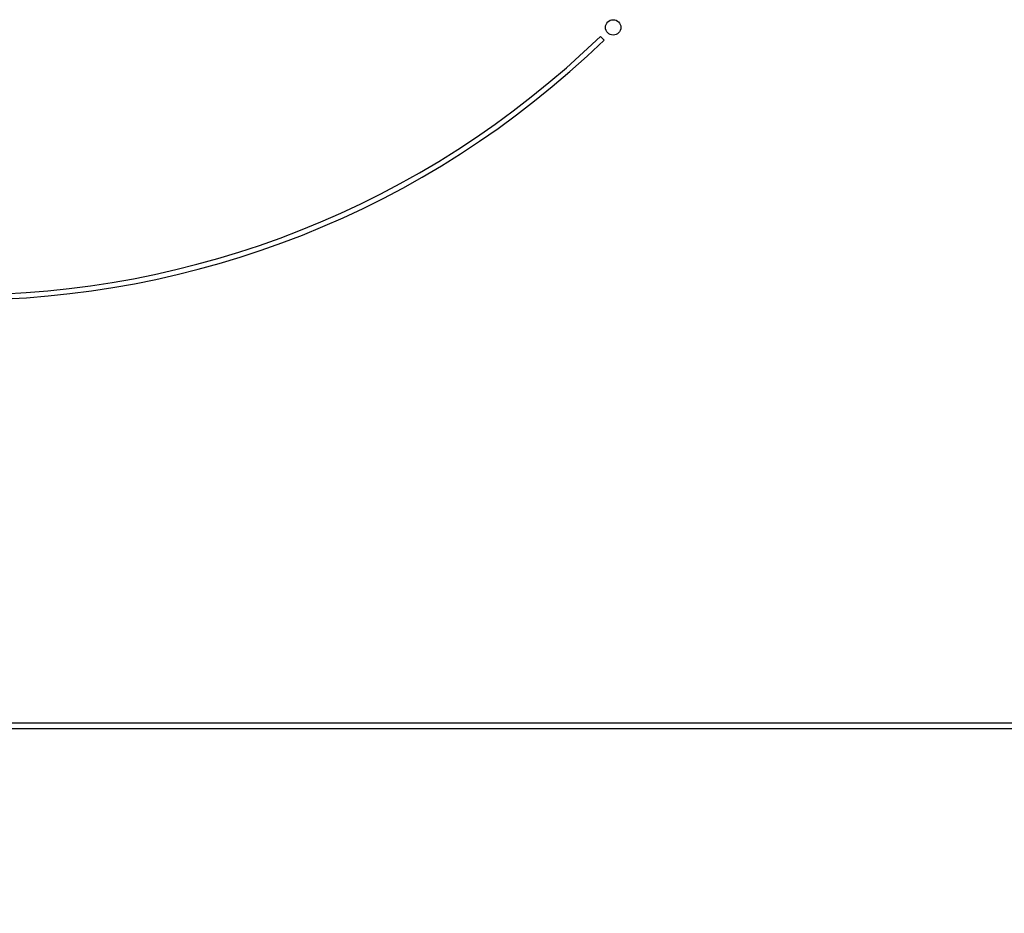
# Model space of a CAD drawing. Units: millimetres. Extents: x 210 to 6060, y -223 to 4222.
# Drawn here: x 3097 to 3193, y 3295 to 3382 of the extents above; entities that cross this region are included whole.
import ezdxf

# ---------------------------------------------------------------- set-up
doc = ezdxf.new("R2010")
doc.units = ezdxf.units.MM
doc.header["$LTSCALE"] = 3.75
doc.layers.get('0').update_dxf_attribs({"lineweight": 9})
doc.layers.add('熱源、換気扇', color=214, linetype='Continuous', lineweight=9)
doc.styles.get("Standard").update_dxf_attribs({"font": 'txt', "bigfont": 'bigfont'})
doc.styles.add('ＭＳ ゴシック', font='txt')
doc.dimstyles.get("Standard").update_dxf_attribs({"dimtxt": 0.18, "dimasz": 0.18, "dimexe": 0.18, "dimexo": 0.0625, "dimgap": 0.09, "dimtad": 0, "dimtih": 1, "dimtoh": 1, "dimdec": 4, "dimzin": 0, "dimdsep": 46, "dimtxsty": 'Standard', "dimcen": 0.09, "dimadec": 0, "dimazin": 0, "dimtfac": 1, "dimtdec": 4, "dimtofl": 0, "dimtmove": 0, "dimatfit": 3, "dimfxl": 1, "dimtolj": 1, "dimtzin": 0, "dimarcsym": 0})

# ---------------------------------------------------------------- blocks, each defined once
blk = doc.blocks.new('*G105')
at = {"layer": '熱源、換気扇', "color": 214, "linetype": 'Continuous', "lineweight": 30}
for p, q in [((3154.335, 3380.07), (3153.982, 3380.423)), ((3248.766, 3313.561), (2934.765, 3313.561)), ((2934.765, 3313.061), (3248.766, 3313.061))]:
    blk.add_line(p, q, dxfattribs=at)
blk.add_circle((3155.228, 3381.298), 0.75, dxfattribs=at)
for radius, start, end in [(89.5, 225.96031, 314.03969), (90, 225.95497, 314.04503)]:
    blk.add_arc((3091.765, 3444.761), radius, start, end, dxfattribs=at)
blk = doc.blocks.new('_DOT')
at = {"color": 0}
blk.add_line((-0.5, 0), (-1, 0), dxfattribs=at)
at = {"color": 0, "const_width": 0.5}
blk.add_lwpolyline([(-0.25, 0, 1), (0.25, 0, 1)], format="xyb", close=True, dxfattribs=at)
blk = doc.blocks.new('Dim72')
at = {"layer": '熱源、換気扇', "color": 214, "linetype": 'Continuous', "lineweight": 30}
for p, q in [((2931.765, 3311.133), (2931.765, 3095.561)), ((3251.765, 3293.188), (3251.765, 3095.561)), ((3251.765, 3110.561), (2931.765, 3110.561))]:
    blk.add_line(p, q, dxfattribs=at)
at = {"layer": '熱源、換気扇', "color": 214, "linetype": 'Continuous', "lineweight": 30, "xscale": 9, "yscale": 9, "zscale": 9}
for p, rotation in [((2931.765, 3110.561), 179.9999999999998), ((3251.765, 3110.561), 359.9999999999997)]:
    blk.add_blockref('_DOT', p, dxfattribs=dict(at, rotation=rotation))
at = {"layer": '熱源、換気扇', "color": 214, "linetype": 'Continuous', "lineweight": 9, "insert": (3091.765, 3110.561), "char_height": 52.5, "width": 675, "attachment_point": 8, "style": 'ＭＳ ゴシック'}
blk.add_mtext('320', dxfattribs=at)

msp = doc.modelspace()

# ---------------------------------------------------------------- block references
msp.add_blockref('*G105', (0, 0))

# ---------------------------------------------------------------- dimensions: what is measured, and where the dimension line sits
at = {"layer": '熱源、換気扇', "color": 214, "linetype": 'Continuous', "lineweight": 30}
dim = msp.add_linear_dim(base=(2931.765, 3110.561), p1=(3251.765, 3308.188), p2=(2931.765, 3326.133), angle=180, dimstyle='Standard', override={"dimscale": 1, "dimtxt": 52.5, "dimasz": 9, "dimexe": 15, "dimexo": 15, "dimgap": 0, "dimtad": 1, "dimtih": 0, "dimtoh": 0, "dimdec": 2, "dimzin": 8, "dimtxsty": 'ＭＳ ゴシック', "dimblk1": 'DOT', "dimblk2": 'DOT', "dimsah": 1, "dimse1": 0, "dimse2": 0, "dimtix": 0, "dimtofl": 1, "dimtmove": 1, "dimatfit": 2, "dimtzin": 8}, dxfattribs=at)
dim.commit()
dim.dimension.update_dxf_attribs({"geometry": 'Dim72', "text_midpoint": (3091.765, 3110.561), "dimtype": 160, "text_rotation": 360})

doc.saveas('drawing.dxf')
